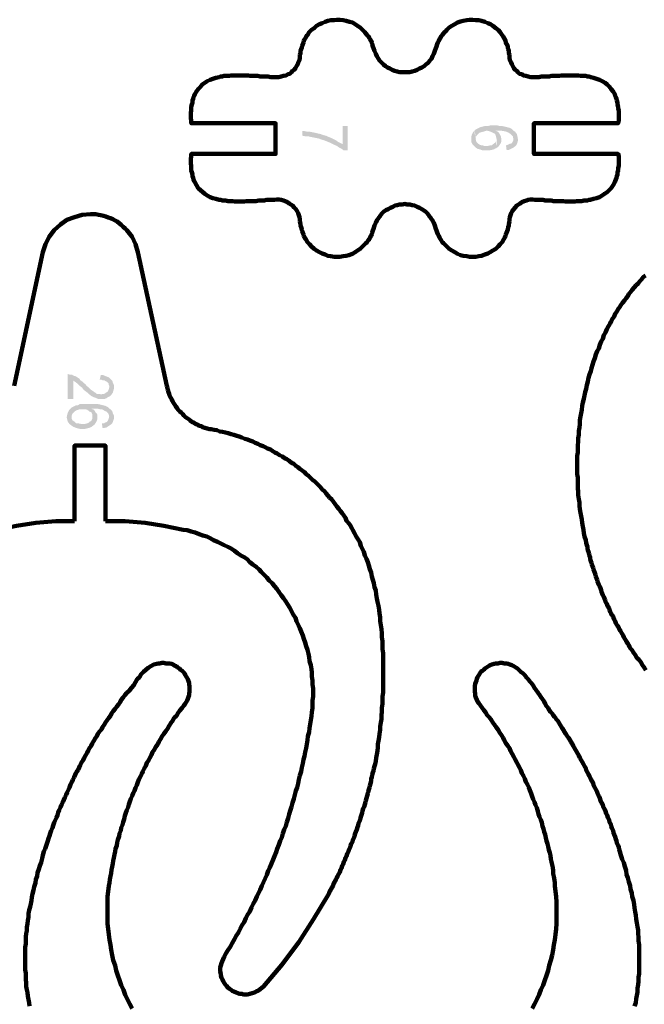
# Model space of a CAD drawing. Units: inches. Extents: x -281 to 256, y -333 to 364.
# Drawn here: x -144 to 39, y 59 to 347 of the extents above; entities that cross this region are included whole.
import ezdxf

# ---------------------------------------------------------------- set-up
doc = ezdxf.new("R2010")
doc.units = ezdxf.units.IN
doc.layers.add('H', color=7, linetype='CONTINUOUS', lineweight=100)
doc.layers.add('P', color=250, linetype='CONTINUOUS', lineweight=100)

msp = doc.modelspace()

# ---------------------------------------------------------------- hatches: boundary and pattern name
at = {"layer": 'H', "linetype": 'CONTINUOUS'}
for points in [[(-48, 309), (-48, 316.17), (-49.5, 316.17), (-49.5, 310.83), (-50.17, 311.17), (-50.83, 311.5), (-51.5, 312), (-52.17, 312.33), (-52.83, 312.67), (-53.67, 313), (-54.33, 313.33), (-55.17, 313.5), (-56, 313.83), (-56.83, 314), (-57.5, 314.17), (-58.33, 314.33), (-59.17, 314.5), (-59.83, 314.5), (-60.67, 314.67), (-61.33, 314.67), (-61.33, 313.33), (-60.5, 313.17), (-59.67, 313.17), (-59, 313), (-58.17, 312.83), (-57.33, 312.67), (-56.5, 312.5), (-55.67, 312.17), (-55, 312), (-54.17, 311.67), (-53.33, 311.33), (-52.67, 311), (-52, 310.67), (-51.17, 310.33), (-50.5, 309.83), (-49.83, 309.5), (-49.17, 309)], [(-4.5, 309.67), (-4.5, 312.5), (-4.5, 312), (-4.67, 311.5), (-5, 311.17), (-5.5, 310.83), (-5.83, 310.5), (-6.33, 310.5), (-7, 310.33), (-7.5, 310.33), (-8, 310.33), (-8.5, 310.5), (-8.83, 310.5), (-9.33, 310.67), (-9.83, 311), (-10.33, 311.5), (-10.5, 312.17), (-10.67, 313), (-10.67, 313.33), (-10.83, 313.83), (-10.83, 314.33), (-10.83, 314.83), (-11.33, 314.33), (-11.67, 313.67), (-11.83, 313), (-11.83, 312.33), (-11.83, 311.5), (-11.5, 310.83), (-11, 310.33), (-10.5, 309.83), (-10, 309.5), (-9.33, 309.33), (-8.5, 309), (-7.5, 309), (-6.67, 309), (-5.83, 309.17), (-5.17, 309.33), (-4.67, 309.67)], [(-3, 312.17), (-3.17, 313.17), (-3.5, 313.83), (-4, 314.5), (-4.83, 314.83), (-5, 316.33), (-5.67, 316.33), (-6.33, 316.33), (-7, 316.17), (-7.83, 316.17), (-8.5, 316), (-9.17, 315.83), (-9.83, 315.5), (-10.5, 315.17), (-10.83, 314.83), (-10.5, 312.5), (-10.5, 313), (-10.17, 313.5), (-9.83, 313.83), (-9.5, 314.17), (-9, 314.33), (-8.33, 314.5), (-7.83, 314.67), (-7.33, 314.83), (-6.67, 314.67), (-6.17, 314.5), (-5.83, 314.33), (-5.5, 314.17), (-4.83, 313.83), (-4.67, 313.33), (-4.5, 312.67), (-4.33, 311.83), (-4.33, 311.33), (-4.33, 310.83), (-4.5, 310.33), (-4.5, 309.67), (-3.83, 310.17), (-3.5, 310.67), (-3.17, 311.17), (-3, 311.83)], [(0.5, 314.83), (0, 315.33), (-0.67, 315.67), (-1.33, 315.83), (-2, 316), (-2.83, 316.17), (-3.5, 316.17), (-4.17, 316.33), (-5, 316.33), (-4.83, 314.83), (-4, 314.83), (-3.33, 314.83), (-2.33, 314.67), (-1.5, 314.5), (-0.83, 314.17), (-0.17, 313.67), (0.33, 313.17), (0.5, 312.33)], [(1.83, 312.33), (1.67, 313.17), (1.5, 313.83), (1, 314.5), (0.5, 314.83), (0.5, 312), (0.33, 311.67), (0.17, 311.33), (-0.17, 311), (-0.5, 311), (-1.17, 310.67), (-1.67, 310.5), (-1.5, 309.17), (-1.33, 309.17), (-0.83, 309.17), (-0.17, 309.5), (0.17, 309.67), (0.5, 309.83), (0.67, 310), (1.17, 310.33), (1.5, 310.83), (1.67, 311.33), (1.83, 311.83)], [(-117.67, 237), (-117.83, 239.67), (-118, 239), (-118.33, 238.33), (-118.83, 238), (-119.33, 237.67), (-119.83, 237.67), (-120.17, 237.5), (-120.33, 237.5), (-120.67, 237.67), (-121, 237.67), (-121.5, 237.67), (-121.83, 238), (-122.17, 238), (-122.17, 238.17), (-122.67, 238.5), (-123.17, 238.83), (-123.5, 239.17), (-124, 239.67), (-124.5, 240), (-124.83, 240.5), (-125.33, 240.83), (-125.83, 241.33), (-126.33, 241.67), (-126.67, 242.17), (-127.17, 242.5), (-127.67, 242.83), (-128.33, 243), (-128.83, 243.33), (-129.5, 243.33), (-130, 243.5), (-130, 236.17), (-128.33, 236.17), (-128.33, 241.5), (-127.83, 241.17), (-127.17, 240.67), (-126.5, 240), (-125.83, 239.5), (-125.33, 238.83), (-124.67, 238.33), (-124, 237.83), (-123.33, 237.17), (-123, 237), (-122.67, 236.83), (-122.33, 236.67), (-121.83, 236.5), (-121.5, 236.33), (-121, 236.17), (-119.67, 236.17), (-119.17, 236.17), (-118.83, 236.33), (-118.67, 236.33), (-118.5, 236.5), (-118.33, 236.67), (-118, 236.83)], [(-116.5, 239.5), (-116.5, 240.17), (-116.67, 240.67), (-116.83, 241), (-116.83, 241.17), (-117, 241.5), (-117.5, 242), (-118, 242.5), (-118.83, 242.83), (-119.67, 243.17), (-120.33, 243.17), (-120.67, 241.83), (-120.17, 241.83), (-119.83, 241.67), (-119.33, 241.67), (-119.17, 241.5), (-118.83, 241.33), (-118.5, 241.17), (-118, 240.67), (-118, 240.33), (-117.83, 240), (-117.83, 239.67), (-117.67, 237), (-117.17, 237.5), (-116.83, 238), (-116.67, 238.5), (-116.5, 239.17)], [(-121.33, 230.83), (-121.33, 231.17), (-121.33, 231.5), (-121.5, 231.83), (-121.83, 232.17), (-122, 232.5), (-122.33, 233), (-123.17, 233.33), (-123.17, 234.67), (-123.67, 234.67), (-124.17, 234.67), (-124.83, 234.67), (-125.67, 234.67), (-126.5, 234.67), (-127, 234.33), (-127.5, 234.33), (-127.83, 234.17), (-128.17, 234), (-128.5, 233.83), (-128.83, 233.67), (-129.17, 233.33), (-128.83, 230.83), (-128.83, 231.33), (-128.67, 231.83), (-128.33, 232.17), (-128, 232.5), (-127.5, 232.83), (-127, 233), (-126.5, 233.17), (-126.17, 233.17), (-125.5, 233.17), (-124.83, 233.17), (-124.33, 233), (-123.83, 232.67), (-123.67, 232.5), (-123.17, 232.33), (-123, 232), (-122.83, 231.67), (-122.83, 231.33), (-122.83, 228.17), (-122.17, 228.67), (-121.83, 229.17), (-121.5, 229.83), (-121.33, 230.33)], [(-117.83, 233.33), (-118.33, 233.83), (-119, 234.17), (-119.67, 234.33), (-120.33, 234.5), (-121.17, 234.67), (-121.83, 234.67), (-122.5, 234.67), (-123.17, 234.67), (-123.17, 233.33), (-122.67, 233.33), (-122.17, 233.33), (-121.67, 233.33), (-121.17, 233.33), (-120.67, 233.17), (-120.17, 233.17), (-119.67, 233), (-119.33, 232.83), (-119.33, 232.67), (-118.67, 232.5), (-118.17, 232), (-118, 231.5), (-117.83, 230.83)], [(-122.83, 228.17), (-122.83, 231), (-122.83, 230.67), (-122.83, 230.33), (-123, 230), (-123.17, 229.67), (-123.67, 229.5), (-123.67, 229.33), (-124.33, 229), (-125.17, 228.83), (-126, 228.83), (-126.83, 229), (-127.17, 229), (-127.5, 229), (-127.83, 229.33), (-128, 229.5), (-128.33, 229.67), (-128.67, 230), (-128.83, 230.33), (-128.83, 230.5), (-128.83, 230.83), (-129.17, 233.33), (-129.67, 232.83), (-130, 232.17), (-130.17, 231.5), (-130.33, 230.83), (-130.17, 230.17), (-130, 229.5), (-129.5, 228.83), (-128.83, 228.33), (-128.33, 228), (-127.5, 227.67), (-126.83, 227.5), (-126.17, 227.33), (-125.33, 227.33), (-124.5, 227.5), (-123.83, 227.67), (-123, 228)], [(-116.5, 230.83), (-116.5, 231.33), (-116.67, 231.67), (-116.83, 232), (-116.83, 232.33), (-117.17, 232.83), (-117.5, 233.17), (-117.83, 233.33), (-117.83, 232.5), (-117.83, 231.83), (-117.83, 231.17), (-118, 230.5), (-118.17, 230), (-118.5, 229.5), (-119.17, 229.17), (-119.5, 229), (-120, 229), (-119.83, 227.67), (-119.33, 227.67), (-118.67, 227.83), (-118.17, 228.17), (-117.67, 228.5), (-117.17, 228.83), (-116.83, 229.33), (-116.67, 229.83), (-116.5, 230.33)]]:
    msp.add_hatch(color=0, dxfattribs=at).paths.add_polyline_path(points)

# ---------------------------------------------------------------- linework, layer by layer
at = {"layer": 'P', "color": 0, "linetype": 'CONTINUOUS'}
for points in [[(-40.5, 339), (-40.67, 339.5), (-40.83, 340.17), (-41, 340.67), (-41.17, 341.17), (-41.5, 341.67), (-41.67, 342), (-42, 342.5), (-42.33, 342.83), (-42.67, 343.33), (-43, 343.67), (-43.33, 344), (-43.67, 344.33), (-44.33, 345), (-45.17, 345.5), (-45.83, 346), (-46.67, 346.5), (-47.5, 346.67), (-48.5, 347), (-49.33, 347.17), (-50.33, 347.33), (-51.17, 347.33), (-52, 347.17), (-53, 347.17), (-53.83, 347), (-54.67, 346.67), (-55.5, 346.33), (-56.33, 346), (-57.17, 345.5), (-57.83, 344.83), (-58.67, 344.33), (-59.33, 343.67), (-59.83, 342.83), (-60.17, 342.5), (-60.33, 342), (-60.67, 341.67), (-60.83, 341.17), (-61, 340.67), (-61.17, 340.17), (-61.33, 339.67), (-61.5, 339.17), (-61.67, 338.67), (-61.83, 338.17), (-61.83, 337.5), (-62, 337)], [(-0.67, 337), (-0.83, 337.5), (-0.83, 338.17), (-1, 338.67), (-1.17, 339.17), (-1.17, 339.67), (-1.5, 340.17), (-1.67, 340.67), (-1.83, 341.17), (-2, 341.67), (-2.33, 342), (-2.5, 342.5), (-2.83, 342.83), (-3.33, 343.67), (-4, 344.33), (-4.67, 344.83), (-5.5, 345.5), (-6.17, 346), (-7, 346.33), (-7.83, 346.67), (-8.83, 347), (-9.67, 347.17), (-10.5, 347.17), (-11.5, 347.33), (-12.33, 347.33), (-13.17, 347.17), (-14.17, 347), (-15, 346.83), (-15.83, 346.5), (-16.67, 346), (-17.5, 345.5), (-18.33, 345), (-19, 344.33), (-19.33, 344), (-19.67, 343.67), (-20, 343.33), (-20.33, 342.83), (-20.67, 342.5), (-20.83, 342), (-21.17, 341.67), (-21.33, 341.17), (-21.67, 340.67), (-21.83, 340.17), (-22, 339.5), (-22.17, 339)], [(-40.5, 339), (-40.17, 338.17), (-39.83, 337.33), (-39.5, 336.67), (-39, 335.83), (-38.67, 335.33), (-38, 334.67), (-37.5, 334.17), (-37, 333.67), (-36.33, 333.33), (-35.67, 333), (-35, 332.67), (-34.33, 332.33), (-33.5, 332.17), (-32.83, 332), (-32, 332), (-31.33, 332), (-30.5, 332), (-29.83, 332), (-29.17, 332.17), (-28.33, 332.33), (-27.67, 332.67), (-27, 333), (-26.33, 333.33), (-25.67, 333.67), (-25.17, 334.17), (-24.5, 334.67), (-24, 335.33), (-23.5, 335.83), (-23.17, 336.67), (-22.83, 337.33), (-22.5, 338.17), (-22.17, 339)], [(-68.83, 330.5), (-68.17, 330.5), (-67.5, 330.67), (-66.83, 330.83), (-66.17, 331), (-65.5, 331.33), (-65, 331.5), (-64.5, 332), (-64.17, 332.33), (-63.67, 332.67), (-63.33, 333.17), (-63, 333.67), (-62.67, 334.33), (-62.5, 334.83), (-62.17, 335.5), (-62, 336.17), (-62, 337)], [(-0.67, 337), (-0.67, 336.17), (-0.5, 335.5), (-0.17, 334.83), (0, 334.33), (0.33, 333.67), (0.67, 333.17), (1, 332.67), (1.5, 332.33), (1.83, 332), (2.33, 331.5), (3, 331.33), (3.5, 331), (4.17, 330.83), (4.83, 330.67), (5.5, 330.5), (6.17, 330.5)], [(-68.83, 330.5), (-69.5, 330.5), (-70, 330.5), (-70.67, 330.5), (-71.33, 330.67), (-71.83, 330.67), (-72.5, 330.67), (-73, 330.67), (-73.67, 330.67), (-74.33, 330.83), (-74.83, 330.83), (-75.5, 330.83), (-76, 330.83), (-76.67, 330.83), (-77.17, 331), (-77.83, 331), (-78.33, 331), (-78.83, 331), (-79.5, 331), (-80, 331), (-80.67, 331), (-81.17, 331), (-81.67, 331), (-82.17, 331), (-82.67, 330.83), (-83.33, 330.83), (-83.83, 330.83), (-84.33, 330.83), (-84.83, 330.67), (-85.33, 330.67), (-85.67, 330.5), (-86.67, 330.33), (-87.5, 330), (-88.33, 329.67), (-89.17, 329.33), (-89.83, 328.83), (-90.67, 328.33), (-91.17, 327.67), (-91.83, 327), (-92.33, 326.33), (-92.83, 325.5), (-93, 325), (-93.17, 324.67), (-93.33, 324.17), (-93.5, 323.67), (-93.5, 323), (-93.67, 322.5), (-93.83, 321.83), (-93.83, 321.33), (-93.83, 320.67), (-94, 320), (-94, 319.33), (-94, 318.5), (-93.83, 317.83), (-93.83, 317), (-69.17, 317), (-69.17, 308), (-93.83, 308), (-93.83, 307.33), (-94, 306.5), (-94, 305.83), (-94, 305.17), (-93.83, 304.5), (-93.83, 303.83), (-93.83, 303.17), (-93.67, 302.67), (-93.5, 302), (-93.5, 301.5), (-93.33, 301), (-93.17, 300.5), (-93, 300), (-92.83, 299.67), (-92.33, 298.83), (-91.83, 298), (-91.17, 297.33), (-90.5, 296.83), (-89.83, 296.33), (-89.17, 295.83), (-88.33, 295.33), (-87.5, 295), (-86.67, 294.83), (-85.67, 294.5), (-85.17, 294.5), (-84.67, 294.33), (-84.17, 294.33), (-83.67, 294.33), (-83.17, 294.17), (-82.67, 294.17), (-82.17, 294.17), (-81.67, 294.17), (-81.17, 294), (-80.5, 294), (-80, 294), (-79.5, 294), (-78.83, 294), (-78.33, 294), (-77.67, 294.17), (-77.17, 294.17), (-76.67, 294.17), (-76, 294.17), (-75.33, 294.17), (-74.83, 294.17), (-74.17, 294.33), (-73.67, 294.33), (-73, 294.33), (-72.5, 294.33), (-71.83, 294.5), (-71.33, 294.5), (-70.67, 294.5), (-70, 294.5), (-69.5, 294.5), (-68.83, 294.67)], [(6.17, 294.67), (6.83, 294.5), (7.5, 294.5), (8, 294.5), (8.67, 294.5), (9.17, 294.5), (9.83, 294.33), (10.33, 294.33), (11, 294.33), (11.67, 294.33), (12.17, 294.17), (12.83, 294.17), (13.33, 294.17), (14, 294.17), (14.5, 294.17), (15.17, 294.17), (15.67, 294), (16.17, 294), (16.83, 294), (17.33, 294), (17.83, 294), (18.5, 294), (19, 294.17), (19.5, 294.17), (20, 294.17), (20.5, 294.17), (21.17, 294.33), (21.67, 294.33), (22.17, 294.33), (22.5, 294.5), (23, 294.5), (24, 294.83), (24.83, 295), (25.67, 295.33), (26.5, 295.83), (27.17, 296.33), (28, 296.83), (28.5, 297.33), (29.17, 298), (29.67, 298.83), (30.17, 299.67), (30.33, 300), (30.5, 300.5), (30.67, 301), (30.83, 301.5), (31, 302), (31, 302.67), (31.17, 303.17), (31.17, 303.83), (31.33, 304.5), (31.33, 305.17), (31.33, 305.83), (31.33, 306.5), (31.33, 307.33), (31.17, 308), (6.5, 308), (6.5, 317), (31.17, 317), (31.33, 317.83), (31.33, 318.5), (31.33, 319.33), (31.33, 320), (31.33, 320.67), (31.17, 321.33), (31.17, 321.83), (31, 322.5), (31, 323), (30.83, 323.67), (30.67, 324.17), (30.5, 324.67), (30.33, 325), (30.17, 325.5), (29.67, 326.33), (29.17, 327), (28.67, 327.67), (28, 328.33), (27.33, 328.83), (26.5, 329.33), (25.67, 329.67), (24.83, 330), (24, 330.33), (23.17, 330.5), (22.67, 330.67), (22.17, 330.67), (21.67, 330.83), (21.17, 330.83), (20.67, 330.83), (20.17, 330.83), (19.5, 331), (19, 331), (18.5, 331), (18, 331), (17.33, 331), (16.83, 331), (16.33, 331), (15.67, 331), (15.17, 331), (14.5, 331), (14, 330.83), (13.33, 330.83), (12.83, 330.83), (12.17, 330.83), (11.67, 330.83), (11, 330.67), (10.5, 330.67), (9.83, 330.67), (9.17, 330.67), (8.67, 330.67), (8, 330.5), (7.5, 330.5), (6.83, 330.5), (6.17, 330.5)], [(-62, 288.17), (-62, 288.83), (-62.17, 289.5), (-62.33, 290), (-62.5, 290.67), (-62.83, 291.17), (-63.17, 291.83), (-63.67, 292.33), (-64.17, 292.83), (-64.67, 293.17), (-65.17, 293.5), (-65.67, 293.83), (-66.33, 294.17), (-66.83, 294.33), (-67.5, 294.5), (-68.17, 294.67), (-68.83, 294.67)], [(6.17, 294.67), (5.5, 294.67), (4.83, 294.5), (4.33, 294.33), (3.67, 294.17), (3, 293.83), (2.5, 293.5), (2, 293.17), (1.5, 292.83), (1, 292.33), (0.67, 291.83), (0.17, 291.17), (-0.17, 290.67), (-0.33, 290), (-0.5, 289.5), (-0.67, 288.83), (-0.67, 288.17)], [(-22.17, 286), (-22.5, 287), (-22.83, 287.83), (-23.17, 288.5), (-23.67, 289.17), (-24.17, 289.83), (-24.67, 290.5), (-25.17, 291), (-25.83, 291.5), (-26.33, 291.83), (-27, 292.17), (-27.67, 292.5), (-28.5, 292.83), (-29.17, 293), (-29.83, 293.17), (-30.67, 293.17), (-31.33, 293.33), (-32, 293.17), (-32.83, 293.17), (-33.5, 293), (-34.17, 292.83), (-34.83, 292.5), (-35.5, 292.17), (-36.17, 291.83), (-36.83, 291.5), (-37.5, 291), (-38, 290.5), (-38.5, 289.83), (-39, 289.17), (-39.5, 288.5), (-39.83, 287.83), (-40.17, 287), (-40.5, 286)], [(-101, 240), (-109.5, 279.17), (-110.17, 281.5), (-111.17, 283.67), (-112.67, 285.67), (-113.17, 286.17), (-113.83, 286.67), (-114.33, 287.17), (-115, 287.67), (-115.5, 288.17), (-116.17, 288.5), (-116.83, 288.83), (-117.5, 289.17), (-118.17, 289.33), (-118.83, 289.67), (-119.5, 289.83), (-120.33, 290), (-121, 290.17), (-121.83, 290.33), (-122.5, 290.33), (-123.33, 290.33), (-125.83, 290.17), (-128, 289.5), (-130.33, 288.67), (-132.17, 287.33), (-134, 285.67), (-135.5, 283.67), (-136.5, 281.5), (-137.33, 279.17), (-145.67, 240)], [(-62, 288.17), (-61.83, 287.5), (-61.83, 287), (-61.67, 286.5), (-61.5, 285.83), (-61.33, 285.33), (-61.17, 284.83), (-61, 284.33), (-60.83, 284), (-60.67, 283.5), (-60.33, 283), (-59.83, 282.17), (-59.17, 281.5), (-58.67, 280.83), (-57.83, 280.17), (-57.17, 279.67), (-56.33, 279.17), (-55.5, 278.83), (-54.67, 278.5), (-53.83, 278.17), (-53, 278), (-52, 277.83), (-51.17, 277.83), (-50.33, 277.83), (-49.33, 278), (-48.5, 278.17), (-47.67, 278.33), (-46.67, 278.67), (-45.83, 279.17), (-45.17, 279.67), (-44.33, 280.17), (-43.67, 280.83), (-43, 281.5), (-42.67, 281.83), (-42.33, 282.17), (-42, 282.67), (-41.67, 283), (-41.5, 283.5), (-41.17, 284), (-41, 284.5), (-40.83, 285), (-40.67, 285.5), (-40.5, 286)], [(-22.17, 286), (-22, 285.5), (-21.83, 285), (-21.67, 284.5), (-21.33, 284), (-21.17, 283.5), (-20.83, 283), (-20.67, 282.67), (-20.33, 282.17), (-20, 281.83), (-19.67, 281.5), (-19, 280.83), (-18.33, 280.17), (-17.5, 279.67), (-16.67, 279.17), (-15.83, 278.67), (-15, 278.33), (-14.17, 278.17), (-13.17, 278), (-12.33, 277.83), (-11.5, 277.83), (-10.5, 277.83), (-9.67, 278), (-8.83, 278.17), (-7.83, 278.5), (-7, 278.83), (-6.33, 279.17), (-5.5, 279.67), (-4.67, 280.17), (-4, 280.83), (-3.33, 281.5), (-2.83, 282.17), (-2.33, 283), (-2, 283.5), (-1.83, 284), (-1.67, 284.33), (-1.5, 284.83), (-1.33, 285.33), (-1.17, 285.83), (-1, 286.5), (-0.83, 287), (-0.83, 287.5), (-0.67, 288.17)], [(39.17, 272.33), (38.5, 271.83), (38, 271.17), (37.5, 270.67), (37, 270), (36.5, 269.5), (35.83, 268.83), (35.33, 268.17), (34.83, 267.5), (34.33, 267), (34, 266.33), (33.5, 265.67), (33, 265), (32.5, 264.33), (32, 263.67), (31.67, 263.17), (31.17, 262.5), (30.83, 261.83), (30.33, 261.17), (30, 260.33), (29.5, 259.67), (29.17, 259), (28.83, 258.33), (28.33, 257.5), (27.83, 256.67), (27.5, 255.67), (27, 254.83), (26.67, 253.83), (26.17, 253), (25.83, 252), (25.5, 251), (25, 250.17), (24.67, 249.17), (24.33, 248.17), (24, 247.17), (23.67, 246.17), (23.33, 245.17), (23.17, 244.33), (22.83, 243.33), (22.5, 242.33), (22.33, 241.33), (22, 240.17), (21.83, 239.17), (21.5, 238.17), (21.33, 237.17), (21.17, 236.17), (20.83, 235.17), (20.67, 234.17), (20.5, 233), (20.33, 232), (20.17, 231), (20, 230), (20, 228.83), (19.83, 227.83), (19.67, 226.83), (19.67, 225.67), (19.5, 224.67), (19.5, 223.67), (19.33, 222.5), (19.33, 221.5), (19.33, 220.5), (19.17, 219.5), (19.17, 218.33), (19.17, 217.33), (19.17, 216.33), (19.17, 215.17), (19.17, 214.17), (19.33, 213.17), (19.33, 212), (19.33, 211), (19.33, 210), (19.5, 209), (19.5, 208), (19.67, 206.83), (19.83, 205.83), (19.83, 204.83), (20, 203.83), (20.17, 202.83), (20.33, 201.83), (20.5, 200.83), (20.67, 199.83), (20.83, 198.83), (21, 197.83), (21.17, 196.83), (21.33, 195.83), (21.67, 194.83), (21.83, 194), (22, 193.33), (22.17, 192.83), (22.17, 192.33), (22.33, 191.83), (22.5, 191.33), (22.67, 190.67), (22.83, 190.17), (23, 189.67), (23, 189.17), (23.17, 188.67), (23.33, 188.17), (23.5, 187.67), (23.67, 187.17), (23.83, 186.67), (24, 186.17), (24.17, 185.67), (24.33, 185.17), (24.5, 184.67), (24.67, 184.17), (24.83, 183.67), (25, 183.17), (25.17, 182.67), (25.33, 182.17), (25.5, 181.67), (25.83, 181.17), (26, 180.67), (26.17, 180.17), (26.33, 179.67), (26.5, 179.17), (26.67, 178.67), (27, 178.17), (27.17, 177.67), (27.33, 177.17), (27.5, 176.67), (27.83, 176.17), (28, 175.83), (28.17, 175.33), (28.5, 174.83), (28.67, 174.33), (28.83, 173.83), (29.17, 173.33), (29.33, 172.83), (29.67, 172.5), (29.83, 172), (30, 171.5), (30.33, 171), (30.5, 170.5), (30.83, 170), (31, 169.67), (31.33, 169.17), (31.5, 168.67), (31.83, 168.17), (32.17, 167.67), (32.33, 167.33), (32.67, 166.83), (32.83, 166.33), (33.17, 165.83), (33.5, 165.33), (33.67, 165), (34, 164.5), (34.33, 164), (34.5, 163.5), (34.83, 163), (35.17, 162.67), (35.67, 161.83), (36.17, 161.17), (36.67, 160.33), (37.33, 159.67), (37.83, 159), (38.33, 158.17), (38.83, 157.5), (39.33, 156.67)], [(-101, 240), (-100.83, 239.33), (-100.67, 238.83), (-100.5, 238.17), (-100.33, 237.67), (-100.17, 237.17), (-99.83, 236.5), (-99.5, 236), (-99.33, 235.5), (-99, 235), (-98.67, 234.5), (-98.33, 234), (-98, 233.5), (-97.67, 233), (-97.17, 232.5), (-96.83, 232.17), (-96.33, 231.67), (-96, 231.33), (-95.5, 230.83), (-95, 230.5), (-94.5, 230.17), (-94.17, 229.83), (-93.67, 229.5), (-93, 229.17), (-92.5, 228.83), (-92, 228.67), (-91.5, 228.33), (-90.83, 228.17), (-90.33, 227.83), (-89.83, 227.67), (-89.17, 227.5), (-88.5, 227.33), (-88, 227.33)], [(-84.17, 72.67), (-84.5, 72), (-84.83, 71.33), (-85, 70.83), (-85.17, 70.17), (-85.33, 69.5), (-85.33, 68.83), (-85.33, 68.33), (-85.17, 67.67), (-85.17, 67.17), (-85, 66.5), (-84.67, 66), (-84.5, 65.5), (-84.17, 65), (-83.83, 64.5), (-83.5, 64.17), (-83.17, 63.67), (-82.67, 63.33), (-82.17, 63), (-81.83, 62.67), (-81.33, 62.5), (-80.67, 62.17), (-80.17, 62), (-79.67, 61.83), (-79, 61.83), (-78.5, 61.67), (-77.83, 61.67), (-77.33, 61.67), (-76.67, 61.83), (-76, 62), (-75.33, 62.17), (-74.83, 62.5), (-74.17, 62.83), (-72.67, 64), (-67.33, 70.33), (-62.33, 77), (-58, 83.67), (-53.83, 90.67), (-53.5, 91.33), (-53.33, 91.83), (-53, 92.33), (-52.67, 93), (-52.33, 93.5), (-52.17, 94.17), (-51.83, 94.67), (-51.5, 95.33), (-51.17, 95.83), (-51, 96.33), (-50.67, 97), (-50.33, 97.5), (-50.17, 98.17), (-49.83, 98.67), (-49.67, 99.33), (-49.33, 99.83), (-49.17, 100.5), (-48.83, 101), (-48.67, 101.67), (-48.33, 102.17), (-48.17, 102.83), (-47.83, 103.5), (-47.67, 104), (-47.33, 104.67), (-47.17, 105.17), (-47, 105.83), (-46.67, 106.33), (-46.5, 107), (-46.17, 107.67), (-46, 108.17), (-45.83, 108.83), (-45.67, 109.33), (-45.33, 110), (-45.17, 110.67), (-45, 111.17), (-44.83, 111.83), (-44.5, 112.5), (-44.33, 113), (-44.17, 113.67), (-44, 114.33), (-43.83, 114.83), (-43.67, 115.5), (-43.5, 116.17), (-43.17, 116.67), (-43, 117.33), (-42.83, 118), (-42.67, 118.5), (-42.5, 119.17), (-42.33, 119.83), (-42.17, 120.5), (-42, 121), (-41.83, 121.67), (-41.67, 122.33), (-41.5, 122.83), (-41.33, 123.5), (-41.17, 124.17), (-41.17, 124.83), (-41, 125.33), (-40.83, 126), (-40.67, 126.67), (-40.5, 127.17), (-40.33, 127.83), (-40.17, 128.5), (-40, 129.17), (-39.83, 130), (-39.67, 131), (-39.5, 132), (-39.33, 133), (-39.17, 134), (-39.17, 135), (-39, 136), (-38.83, 137), (-38.67, 138), (-38.5, 139.17), (-38.5, 140.17), (-38.33, 141.33), (-38.17, 142.33), (-38.17, 143.5), (-38, 144.5), (-38, 145.67), (-37.83, 146.83), (-37.83, 148), (-37.83, 149), (-37.67, 150.17), (-37.67, 151.33), (-37.67, 152.5), (-37.67, 153.67), (-37.67, 154.83), (-37.67, 156), (-37.67, 157.17), (-37.67, 158.33), (-37.67, 159.33), (-37.67, 160.5), (-37.67, 161.67), (-37.83, 162.83), (-37.83, 164), (-37.83, 165.17), (-38, 166.33), (-38, 167.5), (-38.17, 168.67), (-38.33, 169.83), (-38.5, 171), (-38.5, 172.17), (-38.67, 173.33), (-38.83, 174.33), (-39, 175.5), (-39.33, 176.67), (-39.5, 177.67), (-39.67, 178.83), (-39.83, 180), (-40.17, 181), (-40.33, 182.17), (-40.67, 183.17), (-41, 184.17), (-41.17, 185.33), (-41.5, 186.33), (-41.83, 187.33), (-42.17, 188.33), (-42.5, 189.33), (-43, 190.33), (-43.33, 191.33), (-43.67, 192.17), (-44.17, 193.17), (-44.5, 194.17), (-45, 195), (-45.5, 195.83), (-46, 196.83), (-46.5, 197.67), (-46.83, 198.33), (-47.33, 199.17), (-47.83, 199.83), (-48.33, 200.5), (-48.67, 201.33), (-49.17, 202), (-49.67, 202.67), (-50.17, 203.33), (-50.67, 204), (-51.17, 204.67), (-51.67, 205.33), (-52.17, 206), (-52.67, 206.67), (-53.33, 207.33), (-53.83, 207.83), (-54.33, 208.5), (-54.83, 209.17), (-55.5, 209.67), (-56, 210.33), (-56.5, 210.83), (-57.17, 211.5), (-57.67, 212), (-58.33, 212.5), (-58.83, 213), (-59.5, 213.67), (-60.17, 214.17), (-60.67, 214.67), (-61.33, 215.17), (-62, 215.67), (-62.67, 216.17), (-63.33, 216.67), (-63.83, 217.17), (-64.5, 217.5), (-65.17, 218), (-65.83, 218.5), (-66.5, 218.83), (-67.17, 219.33), (-68, 219.67), (-68.67, 220.17), (-69.33, 220.5), (-70, 220.83), (-70.67, 221.33), (-71.5, 221.67), (-72.17, 222), (-72.83, 222.33), (-73.67, 222.67), (-74.33, 223), (-75.17, 223.33), (-75.83, 223.67), (-76.67, 224), (-77.33, 224.33), (-78.17, 224.5), (-79, 224.83), (-79.83, 225.17), (-80.5, 225.33), (-81.33, 225.67), (-82.17, 225.83), (-83, 226.17), (-83.83, 226.33), (-84.67, 226.5), (-85.5, 226.67), (-86.33, 227), (-87.17, 227.17), (-88, 227.33)], [(-128, 200.33), (-128, 222.5), (-119, 222.5), (-119, 200.33)], [(-128, 200.33), (-133.5, 200.33), (-139.33, 199.83), (-145, 199), (-150.67, 197.83)], [(-96.17, 197.83), (-101.83, 199), (-107.33, 199.83), (-113.17, 200.33), (-119, 200.33)], [(-58.67, 143.17), (-58.5, 144.33), (-58.33, 145.5), (-58.33, 146.67), (-58.33, 147.83), (-58.17, 149), (-58.17, 150.17), (-58.17, 151.33), (-58.33, 152.5), (-58.33, 153.67), (-58.5, 154.83), (-58.5, 156), (-58.67, 157), (-58.83, 158.17), (-59.17, 159.33), (-59.33, 160.5), (-59.5, 161.5), (-59.83, 162.67), (-60.17, 163.67), (-60.5, 164.83), (-60.83, 165.83), (-61.17, 166.83), (-61.67, 168), (-62, 169), (-62.5, 170), (-63, 171), (-63.33, 172), (-64, 173), (-64.5, 174), (-65, 175), (-65.67, 176), (-66.17, 176.83), (-66.83, 177.83), (-67.5, 178.67), (-68.17, 179.67), (-68.83, 180.5), (-69.5, 181.33), (-70.17, 182.17), (-71, 183), (-71.67, 183.83), (-72.5, 184.67), (-73.33, 185.5), (-74, 186.17), (-74.83, 187), (-75.83, 187.67), (-76.67, 188.33), (-77.5, 189.17), (-78.33, 189.83), (-79.33, 190.33), (-80.33, 191), (-81.17, 191.67), (-82.17, 192.33), (-83.17, 192.83), (-84.17, 193.33), (-85.17, 193.83), (-86.17, 194.33), (-87.33, 194.83), (-88.33, 195.33), (-89.33, 195.83), (-90.5, 196.17), (-91.5, 196.5), (-92.67, 197), (-93.83, 197.33), (-95, 197.67), (-96.17, 197.83)], [(-96, 146.33), (-95.67, 146.83), (-95.33, 147.33), (-95, 147.83), (-94.83, 148.33), (-94.67, 148.83), (-94.5, 149.33), (-94.5, 149.83), (-94.33, 150.33), (-94.33, 151), (-94.33, 151.5), (-94.33, 152), (-94.5, 152.5), (-94.5, 153), (-94.67, 153.5), (-94.83, 154), (-95.17, 154.5), (-95.33, 154.83), (-95.67, 155.33), (-95.83, 155.83), (-96.17, 156.17), (-96.5, 156.5), (-97, 156.83), (-97.33, 157.17), (-97.83, 157.5), (-98.17, 157.83), (-98.67, 158), (-99.17, 158.33), (-99.67, 158.5), (-100.17, 158.67), (-100.67, 158.67), (-101.33, 158.67), (-101.83, 158.83), (-102.5, 158.83), (-103, 158.67), (-103.5, 158.67), (-104, 158.5), (-104.83, 158.33), (-105.67, 157.83), (-106.5, 157.33), (-107.17, 156.83), (-107.83, 156.17), (-108.5, 155.5), (-109, 154.67), (-109.67, 154), (-110.17, 153.17), (-110.67, 152.33), (-111.33, 151.5), (-112, 150.67), (-112.67, 150), (-113.33, 149.33), (-113.83, 148.67), (-114.33, 148), (-114.67, 147.33), (-115.17, 146.67), (-115.67, 146), (-116.17, 145.33), (-116.67, 144.67), (-117.17, 144), (-117.5, 143.33), (-118, 142.67), (-118.5, 142), (-119, 141.33), (-119.33, 140.67), (-119.83, 140), (-120.17, 139.33), (-120.67, 138.67), (-121.17, 138), (-121.5, 137.33), (-122, 136.67), (-122.33, 136), (-122.83, 135.17), (-123.17, 134.5), (-123.67, 133.83), (-124, 133.17), (-124.33, 132.5), (-124.83, 131.67), (-125.17, 131), (-125.5, 130.33), (-126, 129.67), (-126.33, 128.83), (-126.67, 128.17), (-127, 127.5), (-127.5, 126.67), (-127.83, 126), (-128.17, 125.33), (-128.5, 124.5), (-128.83, 123.83), (-129.17, 123.17), (-129.5, 122.33), (-129.83, 121.67), (-130.17, 120.83), (-130.5, 120.17), (-130.83, 119.33), (-131.17, 118.67), (-131.5, 118), (-131.83, 117.17), (-132.17, 116.5), (-132.5, 115.67), (-132.83, 115), (-133, 114.17), (-133.33, 113.5), (-133.67, 112.67), (-134, 112), (-134.33, 111.17), (-134.5, 110.5), (-134.83, 109.67), (-135.17, 108.83), (-135.33, 108.17), (-135.67, 107.33), (-135.83, 106.67), (-136.17, 105.83), (-136.33, 105.17), (-136.67, 104.33), (-137, 103.5), (-137.33, 102.5), (-137.5, 101.5), (-137.83, 100.33), (-138.17, 99.33), (-138.5, 98.33), (-138.83, 97.33), (-139, 96.33), (-139.33, 95.33), (-139.5, 94.33), (-139.83, 93.17), (-140, 92.17), (-140.33, 91.17), (-140.5, 90.17), (-140.67, 89.17), (-140.83, 88.17), (-141, 87.33), (-141.33, 86.33), (-141.5, 85.33), (-141.5, 84.33), (-141.67, 83.33), (-141.83, 82.33), (-142, 81.33), (-142, 80.33), (-142.17, 79.5), (-142.33, 78.5), (-142.33, 77.5), (-142.33, 76.5), (-142.5, 75.5), (-142.5, 74.67), (-142.5, 73.67), (-142.5, 72.67), (-142.5, 71.67), (-142.5, 70.83), (-142.5, 69.83), (-142.5, 68.83), (-142.33, 67.83), (-142.33, 66.83), (-142.33, 66), (-142.17, 65), (-142.17, 64), (-142, 63), (-141.83, 62.17), (-141.67, 61.17), (-141.5, 60.17), (-141.33, 59.17), (-141.17, 58.17)], [(36, 58.17), (36.33, 59.17), (36.5, 60.33), (36.67, 61.33), (36.83, 62.33), (36.83, 63.5), (37, 64.5), (37.17, 65.5), (37.17, 66.67), (37.33, 67.67), (37.33, 68.67), (37.33, 69.83), (37.33, 70.83), (37.33, 72), (37.33, 73), (37.33, 74), (37.33, 75.17), (37.33, 76.17), (37.17, 77.33), (37.17, 78.33), (37, 79.5), (37, 80.5), (36.83, 81.5), (36.67, 82.67), (36.5, 83.67), (36.33, 84.83), (36.17, 85.83), (36, 87), (35.83, 88), (35.67, 89.17), (35.33, 90.33), (35.17, 91.33), (34.83, 92.5), (34.67, 93.5), (34.33, 94.67), (34, 95.83), (33.67, 96.83), (33.5, 98), (33.17, 99.17), (32.83, 100.17), (32.33, 101.33), (32, 102.5), (31.67, 103.5), (31.5, 104.17), (31.33, 104.83), (31.17, 105.33), (30.83, 106), (30.67, 106.67), (30.5, 107.17), (30.33, 107.83), (30, 108.5), (29.83, 109), (29.67, 109.67), (29.33, 110.33), (29.17, 111), (29, 111.5), (28.67, 112.17), (28.5, 112.83), (28.17, 113.5), (28, 114.17), (27.67, 114.67), (27.5, 115.33), (27.17, 116), (26.83, 116.67), (26.67, 117.33), (26.33, 117.83), (26, 118.5), (25.83, 119.17), (25.5, 119.83), (25.17, 120.5), (25, 121), (24.67, 121.67), (24.33, 122.33), (24, 123), (23.83, 123.67), (23.5, 124.17), (23.17, 124.83), (22.83, 125.5), (22.5, 126.17), (22.17, 126.67), (21.83, 127.33), (21.67, 128), (21.33, 128.5), (21, 129.17), (20.67, 129.83), (20.33, 130.33), (20, 131), (19.67, 131.67), (19.33, 132.17), (19, 132.83), (18.67, 133.33), (18.33, 134), (18, 134.5), (17.67, 135.17), (17.33, 135.67), (17, 136.33), (16.67, 136.83), (16.17, 137.5), (15.83, 138), (15.5, 138.5), (15.17, 139.17), (14.83, 139.67), (14.5, 140.17), (14.17, 140.67), (13.83, 141.33), (13.5, 141.83), (13, 142.33), (12.83, 142.67), (12.5, 143), (12.17, 143.5), (11.83, 144), (11.33, 144.5), (11, 145), (10.67, 145.67), (10.17, 146.17), (9.83, 146.83), (9.5, 147.5), (9, 148.17), (8.5, 148.83), (8.17, 149.5), (7.67, 150.17), (7.17, 150.83), (6.67, 151.5), (6.33, 152.17), (5.83, 152.83), (5.33, 153.33), (4.83, 154), (4.33, 154.5), (3.83, 155.17), (3.33, 155.67), (2.67, 156.17), (2.17, 156.67), (1.67, 157.17), (1.17, 157.5), (0.67, 157.83), (0, 158.17), (-0.5, 158.33), (-1, 158.5), (-1.5, 158.67), (-2.17, 158.67), (-2.83, 158.83), (-3.5, 158.83), (-4, 158.67), (-4.67, 158.67), (-5.17, 158.5), (-5.83, 158.33), (-6.33, 158.17), (-6.83, 157.83), (-7.33, 157.5), (-7.83, 157.17), (-8.17, 156.83), (-8.67, 156.5), (-9, 156.17), (-9.33, 155.67), (-9.67, 155.17), (-10, 154.67), (-10.17, 154.17), (-10.33, 153.67), (-10.5, 153.17), (-10.67, 152.67), (-10.83, 152), (-10.83, 151.5), (-10.83, 151), (-10.83, 150.33), (-10.67, 149.83), (-10.67, 149.17), (-10.5, 148.67), (-10.17, 148), (-10, 147.5), (-9.67, 147), (-9.17, 146.33)], [(-96, 146.33), (-96.5, 145.67), (-97.17, 144.83), (-97.67, 144.17), (-98.17, 143.33), (-98.83, 142.67), (-99.33, 141.83), (-99.83, 141.17), (-100.33, 140.33), (-100.83, 139.5), (-101.33, 138.83), (-101.83, 138), (-102.33, 137.33), (-102.83, 136.5), (-103.33, 135.67), (-103.67, 135), (-104.17, 134.17), (-104.67, 133.33), (-105.17, 132.67), (-105.5, 131.83), (-106, 131), (-106.33, 130.17), (-106.83, 129.5), (-107.17, 128.67), (-107.67, 127.83), (-108, 127), (-108.33, 126.33), (-108.67, 125.5), (-109.17, 124.67), (-109.5, 123.83), (-109.83, 123), (-110.17, 122.17), (-110.5, 121.33), (-110.83, 120.67), (-111.17, 119.83), (-111.5, 119), (-111.83, 118.17), (-112.17, 117.33), (-112.33, 116.5), (-112.67, 115.67), (-113, 114.83), (-113.33, 114), (-113.5, 113), (-113.83, 112.17), (-114, 111.33), (-114.33, 110.5), (-114.5, 109.67), (-114.83, 108.83), (-115, 108), (-115.33, 107), (-115.5, 106.17), (-115.67, 105.33), (-116, 104.33), (-116.17, 103.5), (-116.33, 102.67), (-116.5, 101.67), (-116.67, 100.83), (-116.83, 100), (-117, 99), (-117.17, 98.17), (-117.33, 97.17), (-117.5, 96.33), (-117.67, 95.33), (-117.83, 94.33), (-118, 93.5)], [(12.67, 93.5), (12.67, 94.33), (12.5, 95.17), (12.33, 96.17), (12.17, 97), (12.17, 97.83), (12, 98.83), (11.83, 99.67), (11.67, 100.5), (11.5, 101.33), (11.33, 102.33), (11.17, 103.17), (10.83, 104), (10.67, 105), (10.5, 105.83), (10.17, 106.67), (10, 107.5), (9.83, 108.5), (9.5, 109.33), (9.33, 110.17), (9, 111), (8.83, 112), (8.5, 112.83), (8.17, 113.67), (7.83, 114.5), (7.67, 115.33), (7.33, 116.33), (7, 117.17), (6.67, 118), (6.33, 118.83), (6, 119.67), (5.67, 120.5), (5.33, 121.5), (5, 122.33), (4.67, 123.17), (4.17, 124), (3.83, 124.83), (3.5, 125.67), (3, 126.5), (2.67, 127.33), (2.33, 128.17), (1.83, 129), (1.5, 129.67), (1, 130.5), (0.67, 131.33), (0.17, 132.17), (-0.33, 133), (-0.67, 133.83), (-1.17, 134.5), (-1.67, 135.33), (-2.17, 136.17), (-2.5, 136.83), (-3, 137.67), (-3.5, 138.33), (-4, 139.17), (-4.5, 140), (-5, 140.67), (-5.5, 141.33), (-6, 142.17), (-6.5, 142.83), (-7.17, 143.5), (-7.67, 144.33), (-8.17, 145), (-8.67, 145.67), (-9.17, 146.33)], [(-84.17, 72.67), (-83.67, 73.67), (-83, 74.67), (-82.33, 75.67), (-81.83, 76.67), (-81.17, 77.83), (-80.67, 78.83), (-80, 79.83), (-79.5, 80.83), (-79, 81.83), (-78.33, 82.83), (-77.83, 84), (-77.33, 85), (-76.67, 86), (-76.17, 87.17), (-75.67, 88.17), (-75.17, 89.17), (-74.67, 90.33), (-74.17, 91.33), (-73.67, 92.33), (-73.17, 93.5), (-72.67, 94.5), (-72.17, 95.67), (-71.67, 96.67), (-71.33, 97.83), (-70.83, 98.83), (-70.33, 100), (-69.83, 101.17), (-69.5, 102.17), (-69, 103.33), (-68.67, 104.33), (-68.17, 105.5), (-67.83, 106.67), (-67.33, 107.67), (-67, 108.83), (-66.67, 110), (-66.17, 111), (-65.83, 112.17), (-65.5, 113.33), (-65.17, 114.5), (-64.83, 115.5), (-64.5, 116.67), (-64.17, 117.83), (-63.83, 119), (-63.5, 120.17), (-63.17, 121.33), (-62.83, 122.33), (-62.5, 123.5), (-62.33, 124.67), (-62, 125.83), (-61.67, 127), (-61.5, 128.17), (-61.17, 129.33), (-61, 130.5), (-60.67, 131.5), (-60.5, 132.67), (-60.17, 133.83), (-60, 135), (-59.83, 136.17), (-59.67, 137.33), (-59.33, 138.5), (-59.17, 139.67), (-59, 140.83), (-58.83, 142), (-58.67, 143.17)], [(-118, 93.5), (-118.17, 91.83), (-118.33, 90.33), (-118.33, 88.67), (-118.33, 87), (-118.33, 85.5), (-118.33, 83.83), (-118.33, 82.33), (-118.17, 80.83), (-118, 79.17), (-117.83, 77.67), (-117.5, 76.17), (-117.33, 74.67), (-117, 73.17), (-116.67, 71.67), (-116.17, 70.17), (-115.83, 68.67), (-115.33, 67.17), (-114.83, 65.83), (-114.33, 64.33), (-113.67, 63), (-113.17, 61.5), (-112.5, 60.17), (-111.83, 58.83), (-111.17, 57.5)], [(6, 57.5), (6.67, 58.83), (7.33, 60.17), (8, 61.67), (8.5, 63), (9.17, 64.33), (9.67, 65.83), (10.17, 67.17), (10.67, 68.67), (11, 70.17), (11.5, 71.67), (11.83, 73.17), (12.17, 74.67), (12.33, 76.17), (12.67, 77.67), (12.83, 79.17), (13, 80.83), (13.17, 82.33), (13.17, 83.83), (13.17, 85.5), (13.17, 87), (13.17, 88.67), (13, 90.33), (12.83, 91.83), (12.67, 93.5)]]:
    msp.add_lwpolyline(points, dxfattribs=at)

doc.saveas('drawing.dxf')
